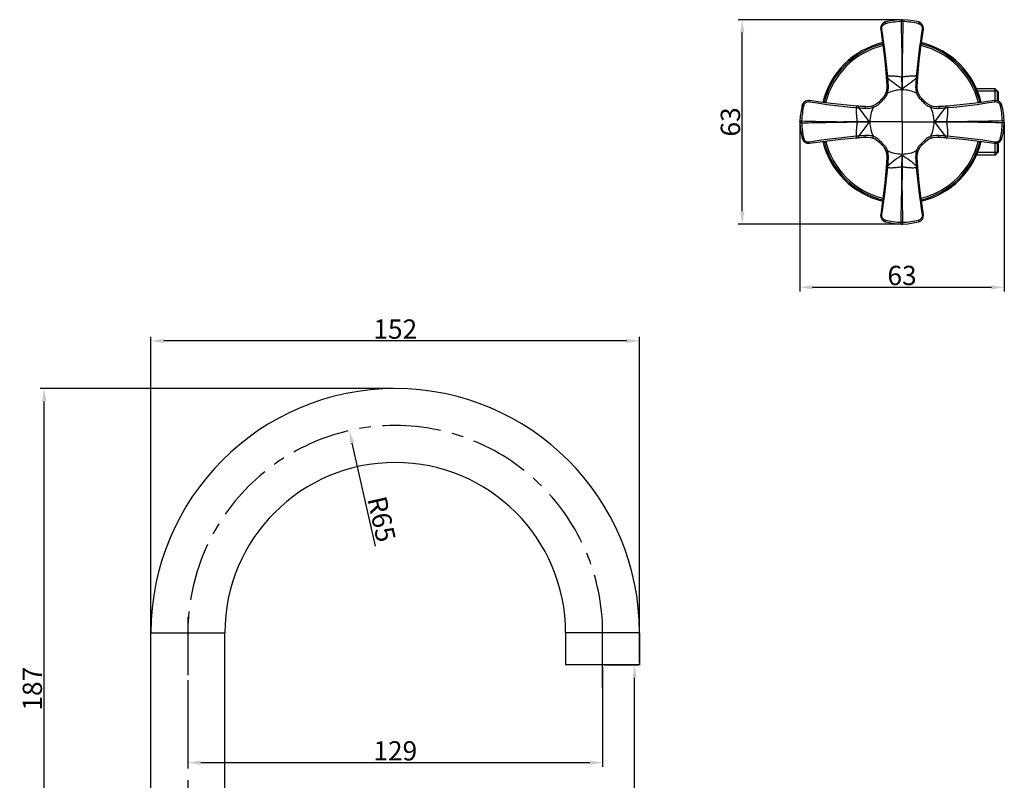
# Model space of a CAD drawing. Extents: x 2808 to 6838, y -5839 to -2621.
# Drawn here: x 2808 to 3114, y -5652 to -5415 of the extents above; entities that cross this region are included whole.
import ezdxf

# ---------------------------------------------------------------- set-up
doc = ezdxf.new("R2010")
doc.units = 0
doc.header["$LTSCALE"] = 1.21
doc.header["$MEASUREMENT"] = 0
doc.linetypes.add('CENTER', pattern=[0.6, 0.375, -0.075, 0.075, -0.075])
doc.layers.get('0').update_dxf_attribs({"linetype": 'CONTINUOUS'})
doc.layers.get('DEFPOINTS').update_dxf_attribs({"linetype": 'CONTINUOUS'})
doc.layers.add('02___PRT_ALL_AXES', color=7, linetype='CONTINUOUS')
doc.layers.add('1', color=7, linetype='CONTINUOUS', lineweight=35)
doc.styles.get("Standard").update_dxf_attribs({"font": 'arial.ttf'})
doc.dimstyles.new('ISO-25_WS', dxfattribs={"dimtxt": 5, "dimasz": 3, "dimexe": 1.25, "dimexo": 0.625, "dimtad": 1, "dimdsep": 46, "dimtxsty": 'Standard', "dimcen": 2.5, "dimclrd": 256, "dimclre": 256, "dimclrt": 256, "dimadec": 0, "dimazin": 0, "dimtfac": 1, "dimtmove": 0, "dimatfit": 3, "dimfxl": 0, "dimtolj": 1, "dimtzin": 0, "dimarcsym": 0})

# ---------------------------------------------------------------- blocks, each defined once
blk = doc.blocks.new('*D27')
at = {"layer": '1', "lineweight": -2}
for p, q in [((2924.01, -5529.81), (2814.19, -5529.81)), ((2815.44, -5712.61), (2815.44, -5533.81)), ((2836.01, -5716.61), (2814.19, -5716.61))]:
    blk.add_line(p, q, dxfattribs=at)
at = {"layer": '1'}
for points in [[(2814.77, -5533.81), (2816.11, -5533.81), (2815.44, -5529.81)], [(2814.77, -5712.61), (2816.11, -5712.61), (2815.44, -5716.61)]]:
    blk.add_solid(points, dxfattribs=at)
at = {"layer": 'DEFPOINTS', "color": 0}
for p in [(2815.44, -5529.81), (2924.64, -5529.81), (2836.64, -5716.61)]:
    blk.add_point(p, dxfattribs=at)
at = {"layer": '1', "insert": (2811.75, -5623.21), "char_height": 6, "attachment_point": 5, "rotation": 90}
blk.add_mtext('\\A1;187', dxfattribs=at)
blk = doc.blocks.new('*D28')
at = {"layer": '1', "lineweight": -2}
for p, q in [((2989.14, -5616.44), (2989.14, -5647.47)), ((2860.14, -5620.55), (2860.14, -5647.47)), ((2985.14, -5646.22), (2864.14, -5646.22))]:
    blk.add_line(p, q, dxfattribs=at)
at = {"layer": '1'}
for points in [[(2864.14, -5645.56), (2864.14, -5646.89), (2860.14, -5646.22)], [(2985.14, -5645.56), (2985.14, -5646.89), (2989.14, -5646.22)]]:
    blk.add_solid(points, dxfattribs=at)
at = {"layer": 'DEFPOINTS', "color": 0}
for p in [(2989.14, -5615.81), (2860.14, -5619.93), (2860.14, -5646.22)]:
    blk.add_point(p, dxfattribs=at)
at = {"layer": '1', "insert": (2924.64, -5642.54), "char_height": 6, "attachment_point": 5}
blk.add_mtext('\\A1;129', dxfattribs=at)
blk = doc.blocks.new('*D29')
at = {"layer": '1', "lineweight": -2}
for p, q in [((2989.76, -5615.81), (3000.35, -5615.81)), ((2999.1, -5712.61), (2999.1, -5619.81)), ((2885.76, -5716.61), (3000.35, -5716.61))]:
    blk.add_line(p, q, dxfattribs=at)
at = {"layer": '1'}
for points in [[(2998.43, -5619.81), (2999.77, -5619.81), (2999.1, -5615.81)], [(2998.43, -5712.61), (2999.77, -5712.61), (2999.1, -5716.61)]]:
    blk.add_solid(points, dxfattribs=at)
at = {"layer": 'DEFPOINTS', "color": 0}
for p in [(2989.14, -5615.81), (2999.1, -5615.81), (2885.14, -5716.61)]:
    blk.add_point(p, dxfattribs=at)
at = {"layer": '1', "insert": (2995.41, -5666.21), "char_height": 6, "attachment_point": 5, "rotation": 90}
blk.add_mtext('\\A1;101', dxfattribs=at)
blk = doc.blocks.new('*D30')
at = {"layer": '1', "lineweight": -2}
for p, q in [((2848.64, -5615.19), (2848.64, -5513.73)), ((2996.64, -5514.98), (2852.64, -5514.98)), ((3000.64, -5615.19), (3000.64, -5513.73))]:
    blk.add_line(p, q, dxfattribs=at)
at = {"layer": '1'}
for points in [[(2852.64, -5514.31), (2852.64, -5515.64), (2848.64, -5514.98)], [(2996.64, -5514.31), (2996.64, -5515.64), (3000.64, -5514.98)]]:
    blk.add_solid(points, dxfattribs=at)
at = {"layer": 'DEFPOINTS', "color": 0}
for p in [(2848.64, -5514.98), (2848.64, -5615.81), (3000.64, -5615.81)]:
    blk.add_point(p, dxfattribs=at)
at = {"layer": '1', "insert": (2924.64, -5511.29), "char_height": 6, "attachment_point": 5}
blk.add_mtext('\\A1;152', dxfattribs=at)
blk = doc.blocks.new('*D31')
at = {"layer": '1', "lineweight": -2}
blk.add_line((2918.52, -5578.86), (2911.25, -5546.81), dxfattribs=at)
at = {"layer": '1'}
blk.add_solid([(2911.9, -5546.67), (2910.6, -5546.96), (2910.37, -5542.91)], dxfattribs=at)
at = {"layer": 'DEFPOINTS', "color": 0}
for p in [(2910.37, -5542.91), (2924.64, -5605.81)]:
    blk.add_point(p, dxfattribs=at)
at = {"layer": '1', "insert": (2920.39, -5570.42), "char_height": 6, "attachment_point": 5, "rotation": 282.7816}
blk.add_mtext('\\A1;R65', dxfattribs=at)
blk = doc.blocks.new('*D32')
at = {"layer": '1', "lineweight": -2}
for p, q in [((3081.64, -5415), (3031.32, -5415)), ((3032.57, -5474.64), (3032.57, -5419)), ((3081.64, -5478.64), (3031.32, -5478.64))]:
    blk.add_line(p, q, dxfattribs=at)
at = {"layer": '1'}
for points in [[(3031.9, -5419), (3033.23, -5419), (3032.57, -5415)], [(3031.9, -5474.64), (3033.23, -5474.64), (3032.57, -5478.64)]]:
    blk.add_solid(points, dxfattribs=at)
at = {"layer": 'DEFPOINTS', "color": 0}
for p in [(3032.57, -5415), (3082.26, -5415), (3082.27, -5478.64)]:
    blk.add_point(p, dxfattribs=at)
at = {"layer": '1', "insert": (3028.88, -5446.82), "char_height": 6, "attachment_point": 5, "rotation": 90}
blk.add_mtext('\\A1;63', dxfattribs=at)
blk = doc.blocks.new('*D33')
at = {"layer": '1', "lineweight": -2}
for p, q in [((3050.45, -5447.45), (3050.45, -5499.54)), ((3114.08, -5447.36), (3114.08, -5499.54)), ((3054.45, -5498.29), (3110.08, -5498.29))]:
    blk.add_line(p, q, dxfattribs=at)
at = {"layer": '1'}
for points in [[(3054.45, -5497.62), (3054.45, -5498.95), (3050.45, -5498.29)], [(3110.08, -5497.62), (3110.08, -5498.95), (3114.08, -5498.29)]]:
    blk.add_solid(points, dxfattribs=at)
at = {"layer": 'DEFPOINTS', "color": 0}
for p in [(3050.45, -5446.82), (3114.08, -5446.74), (3114.08, -5498.29)]:
    blk.add_point(p, dxfattribs=at)
at = {"layer": '1', "insert": (3082.27, -5494.6), "char_height": 6, "attachment_point": 5}
blk.add_mtext('\\A1;63', dxfattribs=at)

msp = doc.modelspace()

# ---------------------------------------------------------------- linework, layer by layer
at = {"color": 7, "linetype": 'Continuous'}
for p, q in [((3077.153, -5415.72), (3077.153, -5415.72)), ((3087.382, -5415.72), (3087.382, -5415.72)), ((3077.375, -5433.29), (3077.874, -5433.255)), ((3077.512, -5435.353), (3078.012, -5435.322)), ((3087.023, -5435.351), (3086.524, -5435.32)), ((3087.16, -5433.29), (3086.661, -5433.254)), ((3077.249, -5437.755), (3077.724, -5437.911)), ((3082.268, -5436.581), (3082.268, -5436.819)), ((3087.286, -5437.755), (3086.811, -5437.911)), ((3111.268, -5436.519), (3105.466, -5436.519)), ((3112.268, -5437.519), (3111.268, -5436.519)), ((3111.268, -5440.166), (3111.268, -5436.519)), ((3112.018, -5440.276), (3112.018, -5437.269)), ((3112.268, -5440.367), (3112.268, -5437.519)), ((3051.169, -5441.705), (3051.169, -5441.704)), ((3068.739, -5441.927), (3068.703, -5442.426)), ((3070.799, -5442.064), (3070.769, -5442.563)), ((3073.203, -5441.801), (3073.359, -5442.276)), ((3075.008, -5440.632), (3076.081, -5439.559)), ((3075.008, -5440.632), (3075.389, -5440.956)), ((3076.081, -5439.559), (3076.405, -5439.94)), ((3088.455, -5439.56), (3088.131, -5439.94)), ((3088.455, -5439.56), (3089.527, -5440.632)), ((3089.527, -5440.632), (3089.147, -5440.957)), ((3091.332, -5441.801), (3091.176, -5442.276)), ((3093.734, -5442.064), (3093.764, -5442.563)), ((3095.796, -5441.927), (3095.832, -5442.426)), ((3113.366, -5441.705), (3113.366, -5441.704)), ((3072.029, -5446.819), (3072.268, -5446.819)), ((3092.506, -5446.819), (3092.268, -5446.819)), ((3068.739, -5451.711), (3068.703, -5451.212)), ((3070.801, -5451.574), (3070.771, -5451.075)), ((3073.203, -5451.837), (3073.359, -5451.362)), ((3091.332, -5451.838), (3091.176, -5451.363)), ((3093.736, -5451.575), (3093.766, -5451.076)), ((3095.796, -5451.712), (3095.832, -5451.213)), ((3051.169, -5451.934), (3051.169, -5451.934)), ((3075.008, -5453.006), (3075.388, -5452.682)), ((3076.08, -5454.079), (3075.008, -5453.006)), ((3076.08, -5454.079), (3076.404, -5453.698)), ((3088.454, -5454.079), (3088.13, -5453.698)), ((3089.527, -5453.007), (3088.454, -5454.079)), ((3089.527, -5453.007), (3089.146, -5452.682)), ((3111.268, -5457.119), (3111.268, -5453.471)), ((3112.018, -5456.369), (3112.018, -5453.363)), ((3112.268, -5456.119), (3112.268, -5453.27)), ((3113.366, -5451.934), (3113.366, -5451.934)), ((3077.249, -5455.883), (3077.724, -5455.727)), ((3082.268, -5457.058), (3082.268, -5456.819)), ((3087.286, -5455.884), (3086.811, -5455.728)), ((3111.268, -5457.119), (3105.466, -5457.119)), ((3112.268, -5456.119), (3111.268, -5457.119)), ((3077.375, -5460.348), (3077.874, -5460.384)), ((3077.512, -5458.287), (3078.011, -5458.318)), ((3087.023, -5458.286), (3086.523, -5458.316)), ((3087.16, -5460.348), (3086.661, -5460.384)), ((3077.153, -5477.918), (3077.153, -5477.918)), ((3087.382, -5477.918), (3087.382, -5477.918)), ((2848.636, -5683.713), (2848.636, -5605.813)), ((2848.636, -5605.813), (2871.636, -5605.813)), ((2871.636, -5683.713), (2871.636, -5605.813)), ((2977.636, -5605.813), (2977.636, -5615.813)), ((3000.636, -5605.813), (2977.636, -5605.813)), ((3000.636, -5605.813), (3000.636, -5615.813)), ((3000.636, -5615.813), (2977.636, -5615.813))]:
    msp.add_line(p, q, dxfattribs=at)
at = {"color": 1, "linetype": 'CENTER', "ltscale": 40}
for p, q in [((3082.268, -5446.819), (3082.268, -5428.119)), ((3082.268, -5446.819), (3063.568, -5446.819)), ((3082.268, -5446.819), (3082.268, -5465.519)), ((3082.268, -5446.819), (3100.968, -5446.819)), ((2860.136, -5600.813), (2860.136, -5716.813)), ((2989.136, -5622.813), (2989.136, -5601.313))]:
    msp.add_line(p, q, dxfattribs=at)
at = {"color": 2, "linetype": 'Continuous'}
for p, q in [((3112.018, -5437.269), (3105.746, -5437.269)), ((3112.018, -5456.369), (3105.746, -5456.369))]:
    msp.add_line(p, q, dxfattribs=at)
at = {"color": 7, "linetype": 'Continuous'}
for points in [[(3077.153, -5415.72), (3076.855, -5415.814), (3076.444, -5416.045), (3076.094, -5416.374), (3075.828, -5416.782), (3075.663, -5417.243), (3075.608, -5417.731), (3075.633, -5418.049)], [(3082.094, -5415.007), (3080.504, -5415.148), (3078.76, -5415.399), (3077.153, -5415.72)], [(3082.441, -5415.007), (3082.354, -5415.003), (3082.173, -5415.003), (3082.094, -5415.007)], [(3087.382, -5415.72), (3085.763, -5415.397), (3084.019, -5415.147), (3082.441, -5415.007)], [(3088.902, -5418.049), (3088.927, -5417.716), (3088.869, -5417.229), (3088.7, -5416.769), (3088.431, -5416.363), (3088.079, -5416.037), (3087.667, -5415.809), (3087.382, -5415.72)], [(3075.633, -5418.049), (3076.318, -5422.867), (3076.894, -5427.837), (3077.328, -5432.655)], [(3087.207, -5432.655), (3087.642, -5427.824), (3088.219, -5422.854), (3088.902, -5418.049)], [(3077.328, -5432.655), (3077.341, -5432.828), (3077.365, -5433.142), (3077.375, -5433.29)], [(3087.16, -5433.29), (3087.172, -5433.128), (3087.195, -5432.815), (3087.207, -5432.655)], [(3077.512, -5435.353), (3077.521, -5436.202), (3077.417, -5437.105), (3077.249, -5437.755)], [(3077.375, -5433.29), (3077.42, -5433.931), (3077.473, -5434.72), (3077.512, -5435.353)], [(3087.286, -5437.755), (3087.116, -5437.092), (3087.014, -5436.188), (3087.023, -5435.351)], [(3087.023, -5435.351), (3087.063, -5434.705), (3087.116, -5433.917), (3087.16, -5433.29)], [(3077.249, -5437.755), (3076.955, -5438.452), (3076.498, -5439.137), (3076.08, -5439.559)], [(3088.455, -5439.56), (3088.029, -5439.127), (3087.574, -5438.44), (3087.286, -5437.755)], [(3051.169, -5441.705), (3050.845, -5443.324), (3050.595, -5445.068), (3050.455, -5446.646)], [(3053.498, -5440.184), (3053.165, -5440.159), (3052.677, -5440.218), (3052.217, -5440.387), (3051.811, -5440.655), (3051.485, -5441.007), (3051.257, -5441.42), (3051.169, -5441.704)], [(3068.103, -5441.879), (3063.272, -5441.444), (3058.302, -5440.868), (3053.498, -5440.184)], [(3068.739, -5441.927), (3068.577, -5441.915), (3068.263, -5441.892), (3068.103, -5441.879)], [(3070.799, -5442.064), (3070.154, -5442.023), (3069.365, -5441.971), (3068.739, -5441.927)], [(3073.203, -5441.801), (3072.54, -5441.97), (3071.636, -5442.073), (3070.799, -5442.064)], [(3075.008, -5440.632), (3074.576, -5441.058), (3073.889, -5441.513), (3073.203, -5441.801)], [(3091.332, -5441.801), (3090.635, -5441.507), (3089.95, -5441.05), (3089.527, -5440.632)], [(3093.734, -5442.064), (3092.885, -5442.072), (3091.982, -5441.968), (3091.332, -5441.801)], [(3095.796, -5441.927), (3095.156, -5441.972), (3094.367, -5442.024), (3093.734, -5442.064)], [(3096.432, -5441.88), (3096.259, -5441.893), (3095.945, -5441.916), (3095.796, -5441.927)], [(3111.037, -5440.184), (3106.22, -5440.87), (3101.249, -5441.446), (3096.432, -5441.88)], [(3113.366, -5441.704), (3113.272, -5441.407), (3113.041, -5440.996), (3112.712, -5440.646), (3112.305, -5440.38), (3111.843, -5440.215), (3111.356, -5440.159), (3111.037, -5440.184)], [(3114.08, -5446.646), (3113.938, -5445.055), (3113.687, -5443.312), (3113.366, -5441.705)], [(3050.455, -5446.646), (3050.451, -5446.732), (3050.451, -5446.913), (3050.455, -5446.992)], [(3050.455, -5446.992), (3050.597, -5448.583), (3050.848, -5450.327), (3051.169, -5451.934)], [(3113.366, -5451.934), (3113.69, -5450.314), (3113.94, -5448.571), (3114.08, -5446.992)], [(3114.08, -5446.992), (3114.084, -5446.906), (3114.084, -5446.725), (3114.08, -5446.646)], [(3068.739, -5451.711), (3069.379, -5451.666), (3070.168, -5451.614), (3070.801, -5451.574)], [(3070.801, -5451.574), (3071.65, -5451.566), (3072.553, -5451.67), (3073.203, -5451.837)], [(3091.332, -5451.838), (3091.995, -5451.668), (3092.899, -5451.566), (3093.736, -5451.575)], [(3093.736, -5451.575), (3094.381, -5451.615), (3095.17, -5451.668), (3095.796, -5451.712)], [(3051.169, -5451.934), (3051.263, -5452.231), (3051.494, -5452.643), (3051.823, -5452.992), (3052.23, -5453.258), (3052.692, -5453.424), (3053.179, -5453.479), (3053.498, -5453.454)], [(3053.498, -5453.454), (3058.315, -5452.769), (3063.286, -5452.192), (3068.103, -5451.759)], [(3068.103, -5451.759), (3068.276, -5451.745), (3068.59, -5451.722), (3068.739, -5451.711)], [(3073.203, -5451.837), (3073.9, -5452.131), (3074.585, -5452.588), (3075.008, -5453.006)], [(3076.08, -5454.079), (3076.506, -5454.511), (3076.961, -5455.198), (3077.249, -5455.883)], [(3087.286, -5455.884), (3087.579, -5455.187), (3088.037, -5454.502), (3088.455, -5454.079)], [(3089.527, -5453.007), (3089.959, -5452.581), (3090.646, -5452.126), (3091.332, -5451.838)], [(3095.796, -5451.712), (3095.958, -5451.723), (3096.272, -5451.747), (3096.432, -5451.759)], [(3096.432, -5451.759), (3101.263, -5452.194), (3106.233, -5452.77), (3111.037, -5453.454)], [(3111.037, -5453.454), (3111.37, -5453.479), (3111.858, -5453.42), (3112.318, -5453.252), (3112.724, -5452.983), (3113.05, -5452.631), (3113.278, -5452.218), (3113.366, -5451.934)], [(3077.249, -5455.883), (3077.419, -5456.547), (3077.521, -5457.451), (3077.512, -5458.287)], [(3087.023, -5458.286), (3087.014, -5457.437), (3087.118, -5456.534), (3087.286, -5455.884)], [(3077.375, -5460.348), (3077.363, -5460.51), (3077.34, -5460.824), (3077.328, -5460.984)], [(3077.512, -5458.287), (3077.472, -5458.933), (3077.419, -5459.721), (3077.375, -5460.348)], [(3087.16, -5460.348), (3087.115, -5459.707), (3087.062, -5458.919), (3087.023, -5458.286)], [(3087.207, -5460.984), (3087.194, -5460.81), (3087.17, -5460.497), (3087.16, -5460.348)], [(3077.328, -5460.984), (3076.893, -5465.814), (3076.316, -5470.785), (3075.633, -5475.589)], [(3088.902, -5475.589), (3088.217, -5470.771), (3087.641, -5465.801), (3087.207, -5460.984)], [(3075.633, -5475.589), (3075.608, -5475.922), (3075.666, -5476.409), (3075.835, -5476.87), (3076.104, -5477.275), (3076.456, -5477.601), (3076.868, -5477.829), (3077.153, -5477.918)], [(3087.382, -5477.918), (3087.68, -5477.824), (3088.091, -5477.593), (3088.441, -5477.264), (3088.707, -5476.857), (3088.872, -5476.395), (3088.927, -5475.908), (3088.902, -5475.589)], [(3077.153, -5477.918), (3078.772, -5478.241), (3080.516, -5478.492), (3082.094, -5478.632)], [(3082.094, -5478.632), (3082.181, -5478.636), (3082.362, -5478.636), (3082.441, -5478.632)], [(3082.441, -5478.632), (3084.031, -5478.49), (3085.775, -5478.239), (3087.382, -5477.918)]]:
    msp.add_lwpolyline(points, dxfattribs=at)
for centre, radius, start, end in [((3083.771, -5446.671), 31.145, 93.30718, 102.35866), ((3082.268, -5438.495), 22.919, 89.26703, 90.73297), ((3080.789, -5446.488), 30.961, 77.61439, 86.71977), ((2881.076, -5449.989), 197.51, 5.0443, 9.32108), ((3282.316, -5449.84), 196.357, 170.66774, 174.96963), ((3082.268, -5446.819), 25, 103.88145, 166.11307), ((3082.268, -5446.819), 24.5, 104.01517, 165.98157), ((3082.268, -5446.819), 24.5, 14.01798, 75.98439), ((3082.268, -5446.819), 25, 13.88728, 76.1189), ((2963.648, -5442.591), 114.608, 4.67288, 4.98991), ((2533.669, -5436.524), 548.598, 359.99406, 0.37931), ((3082.266, -5429.641), 3.25, 269.8061, 270.22974), ((3630.981, -5436.524), 548.713, 179.62079, 180.00596), ((3200.948, -5442.602), 114.668, 175.00745, 175.32415), ((2883.941, -5447.172), 194.432, 3.49395, 4.1046), ((3280.421, -5447.169), 194.259, 175.89245, 176.50318), ((3082.267, -5446.821), 10.002, 89.99977, 117.01289), ((3082.268, -5446.821), 10.002, 62.98438, 90.00025), ((3081.936, -5448.298), 30.961, 167.61439, 176.71977), ((3085.288, -5246.771), 196.357, 260.66774, 264.96963), ((3078.05, -5328.139), 114.668, 265.00745, 265.32415), ((3082.27, -5446.819), 10.002, 152.98439, 180.00026), ((3082.268, -5446.819), 9.038, 130.43854, 139.55802), ((3082.268, -5446.819), 9.038, 40.43853, 49.55804), ((3082.265, -5446.819), 10.002, 359.99979, 27.01288), ((3086.495, -5328.199), 114.608, 274.67288, 274.98991), ((3079.098, -5245.628), 197.51, 275.0443, 279.32108), ((3082.416, -5448.323), 31.145, 3.30718, 12.35866), ((3082.617, -5248.666), 194.259, 265.89245, 266.50318), ((3081.915, -5248.492), 194.432, 273.49395, 274.1046), ((3073.944, -5446.819), 22.919, 179.26703, 180.73297), ((3082.119, -5445.316), 31.145, 183.30718, 192.35866), ((3065.09, -5446.82), 3.25, 359.8061, 0.22974), ((3071.972, -4898.106), 548.713, 269.62079, 270.00596), ((3071.972, -5995.418), 548.598, 89.99406, 90.37931), ((3082.27, -5446.819), 10.002, 179.99979, 207.01288), ((3082.265, -5446.819), 10.002, 332.98439, 0.00026), ((3092.563, -4898.221), 548.598, 269.99406, 270.37931), ((3092.563, -5995.532), 548.713, 89.62079, 90.00596), ((3099.445, -5446.818), 3.25, 179.8061, 180.22974), ((3082.599, -5445.341), 30.961, 347.61439, 356.71977), ((3090.591, -5446.819), 22.919, 359.26703, 0.73297), ((3085.437, -5648.011), 197.51, 95.0443, 99.32108), ((3078.04, -5565.439), 114.608, 94.67288, 94.98991), ((3082.62, -5645.146), 194.432, 93.49395, 94.1046), ((3081.918, -5644.973), 194.259, 85.89245, 86.50318), ((3086.485, -5565.499), 114.668, 85.00745, 85.32415), ((3079.247, -5646.867), 196.357, 80.66774, 84.96963), ((3082.268, -5446.819), 25, 193.88728, 256.1189), ((3082.268, -5446.819), 24.5, 194.01798, 255.98439), ((3082.268, -5446.819), 9.038, 220.43853, 229.55804), ((3082.268, -5446.819), 9.038, 310.43854, 319.55802), ((3082.268, -5446.819), 24.5, 284.01517, 345.98157), ((3082.268, -5446.819), 25, 283.88145, 346.11307), ((3082.268, -5446.819), 10, 242.97678, 269.99997), ((2533.554, -5457.115), 548.713, 359.62079, 0.00596), ((3630.866, -5457.115), 548.598, 179.99406, 180.37931), ((3082.267, -5446.819), 10, 270.00013, 297.02016), ((2963.587, -5451.036), 114.668, 355.00745, 355.32415), ((2884.114, -5446.469), 194.259, 355.89245, 356.50318), ((3082.269, -5463.997), 3.25, 89.8061, 90.22974), ((3280.594, -5446.467), 194.432, 183.49395, 184.1046), ((3200.887, -5451.047), 114.608, 184.67288, 184.98991), ((2882.219, -5443.798), 196.357, 350.66774, 354.96963), ((3283.459, -5443.649), 197.51, 185.0443, 189.32108), ((3083.746, -5447.151), 30.961, 257.61439, 266.71977), ((3082.268, -5455.143), 22.919, 269.26703, 270.73297), ((3080.764, -5446.968), 31.145, 273.30718, 282.35866), ((2924.636, -5605.813), 76, 0, 180), ((2924.636, -5605.813), 53, 0, 180)]:
    msp.add_arc(centre, radius, start, end, dxfattribs=at)
at = {"color": 1, "linetype": 'CENTER', "ltscale": 40}
msp.add_arc((2924.636, -5605.813), 64.5, 0, 180, dxfattribs=at)
at = {"color": 7, "linetype": 'Continuous'}
for points, start_tangent, end_tangent in [([(3075.978, -5417.999), (3075.99, -5417.415), (3076.208, -5416.881), (3076.598, -5416.473), (3077.105, -5416.248)], (-0.1610951, 0.9869389), (0.9768952, 0.2137187)), ([(3077.153, -5415.72), (3077.1, -5415.772), (3077.083, -5415.824), (3077.073, -5415.89), (3077.074, -5416.057), (3077.105, -5416.248)], (-0.974449, -0.2246088), (0.223627, -0.9746748)), ([(3082.094, -5415.007), (3082.033, -5415.055), (3082.007, -5415.11), (3081.988, -5415.183), (3081.974, -5415.27), (3081.967, -5415.368), (3081.974, -5415.578)], (-0.9979108, -0.0646066), (0.1023832, -0.994745)), ([(3081.974, -5415.578), (3082.071, -5419.896), (3082.255, -5432.892)], (0.0240573, -0.9997106), (0.0060704, -0.9999816)), ([(3082.561, -5415.578), (3082.464, -5419.896), (3082.28, -5432.892)], (-0.0240573, -0.9997106), (-0.0060703, -0.9999816)), ([(3082.441, -5415.007), (3082.502, -5415.055), (3082.528, -5415.11), (3082.547, -5415.183), (3082.561, -5415.27), (3082.568, -5415.368), (3082.561, -5415.578)], (0.9979283, -0.0643354), (-0.1023887, -0.9947445)), ([(3087.382, -5415.72), (3087.435, -5415.772), (3087.452, -5415.824), (3087.462, -5415.89), (3087.461, -5416.057), (3087.43, -5416.248)], (0.9744406, -0.2246453), (-0.2236238, -0.9746755)), ([(3087.43, -5416.248), (3087.937, -5416.473), (3088.327, -5416.881), (3088.545, -5417.415), (3088.557, -5417.999)], (0.976895, -0.2137197), (-0.1610992, -0.9869382)), ([(3075.633, -5418.049), (3075.634, -5418.049), (3075.639, -5418.049), (3075.647, -5418.048), (3075.657, -5418.046), (3075.687, -5418.042), (3075.728, -5418.036), (3075.779, -5418.029), (3075.839, -5418.02), (3075.906, -5418.01), (3075.978, -5417.999)], (0.2242589, -0.9745296), (0.9885081, 0.1511679)), ([(3088.902, -5418.049), (3088.901, -5418.049), (3088.896, -5418.049), (3088.888, -5418.048), (3088.878, -5418.046), (3088.848, -5418.042), (3088.807, -5418.036), (3088.756, -5418.029), (3088.696, -5418.02), (3088.629, -5418.01), (3088.557, -5417.999)], (-0.2239726, -0.9745954), (-0.9885076, 0.1511713)), ([(3077.328, -5432.655), (3077.331, -5432.655), (3077.338, -5432.655), (3077.349, -5432.655), (3077.366, -5432.654), (3077.386, -5432.653), (3077.411, -5432.652), (3077.472, -5432.648), (3077.547, -5432.643), (3077.632, -5432.637), (3077.725, -5432.63), (3077.821, -5432.623)], (0.1493865, -0.9887789), (0.9970468, 0.0767965)), ([(3082.255, -5432.892), (3081.155, -5432.729), (3080.047, -5432.619), (3078.934, -5432.578), (3077.821, -5432.623)], (-0.9860996, 0.166155), (-0.996689, -0.0813082)), ([(3086.715, -5432.623), (3085.601, -5432.578), (3084.488, -5432.619), (3083.38, -5432.729), (3082.28, -5432.892)], (-0.9966898, 0.0812982), (-0.9861024, -0.1661389)), ([(3087.207, -5432.655), (3087.205, -5432.655), (3087.198, -5432.655), (3087.186, -5432.655), (3087.17, -5432.654), (3087.149, -5432.653), (3087.124, -5432.652), (3087.063, -5432.648), (3086.989, -5432.643), (3086.903, -5432.637), (3086.811, -5432.63), (3086.715, -5432.623)], (-0.149219, -0.9888042), (-0.9970434, 0.0768402)), ([(3077.724, -5437.91), (3077.99, -5436.63), (3078.012, -5435.322)], (0.3119801, 0.9500886), (-0.060957, 0.9981404)), ([(3082.268, -5436.581), (3080.022, -5434.982), (3077.874, -5433.255)], (-0.8268684, 0.5623954), (-0.7535334, 0.6574097)), ([(3086.661, -5433.254), (3084.513, -5434.982), (3082.268, -5436.581)], (-0.7535296, -0.6574139), (-0.8268724, -0.5623896)), ([(3086.524, -5435.32), (3086.545, -5436.63), (3086.811, -5437.911)], (-0.0610084, -0.9981373), (0.3120133, -0.9500777)), ([(3076.405, -5439.94), (3077.205, -5439.017), (3077.725, -5437.91)], (0.7609814, 0.6487736), (0.3120101, 0.9500788)), ([(3086.811, -5437.911), (3087.331, -5439.017), (3088.131, -5439.94)], (0.3120126, -0.950078), (0.7609396, -0.6488227)), ([(3051.169, -5441.704), (3051.22, -5441.652), (3051.272, -5441.634), (3051.338, -5441.624), (3051.506, -5441.626), (3051.696, -5441.657)], (0.2246453, 0.9744406), (0.9746755, -0.2236238)), ([(3051.696, -5441.657), (3051.921, -5441.149), (3052.329, -5440.76), (3052.863, -5440.542), (3053.447, -5440.53)], (0.2137197, 0.976895), (0.9869382, -0.1610992)), ([(3053.498, -5440.184), (3053.498, -5440.186), (3053.497, -5440.19), (3053.496, -5440.198), (3053.495, -5440.209), (3053.491, -5440.239), (3053.485, -5440.28), (3053.477, -5440.331), (3053.468, -5440.391), (3053.458, -5440.457), (3053.447, -5440.53)], (0.9745954, -0.2239726), (-0.1511713, -0.9885076)), ([(3068.071, -5442.372), (3068.026, -5443.485), (3068.067, -5444.599), (3068.178, -5445.706), (3068.34, -5446.807)], (-0.0812982, -0.9966898), (0.1661389, -0.9861024)), ([(3068.103, -5441.88), (3068.104, -5441.882), (3068.104, -5441.889), (3068.103, -5441.901), (3068.103, -5441.917), (3068.101, -5441.938), (3068.1, -5441.963), (3068.096, -5442.024), (3068.091, -5442.098), (3068.085, -5442.183), (3068.078, -5442.276), (3068.071, -5442.372)], (0.9888042, -0.149219), (-0.0768402, -0.9970434)), ([(3070.769, -5442.563), (3072.078, -5442.542), (3073.359, -5442.276)], (0.9981373, -0.0610083), (0.9500775, 0.3120141)), ([(3073.359, -5442.276), (3074.465, -5441.756), (3075.389, -5440.956)], (0.9500777, 0.3120135), (0.6488235, 0.7609389)), ([(3089.147, -5440.957), (3090.07, -5441.757), (3091.176, -5442.276)], (0.6487737, -0.7609814), (0.9500785, -0.3120109)), ([(3091.176, -5442.276), (3092.456, -5442.542), (3093.764, -5442.563)], (0.9500884, -0.3119809), (0.9981404, 0.0609569)), ([(3096.195, -5446.807), (3096.357, -5445.706), (3096.468, -5444.599), (3096.509, -5443.486), (3096.464, -5442.372)], (0.166155, 0.9860996), (-0.0813082, 0.996689)), ([(3096.432, -5441.88), (3096.432, -5441.882), (3096.431, -5441.889), (3096.432, -5441.901), (3096.433, -5441.917), (3096.434, -5441.938), (3096.435, -5441.963), (3096.439, -5442.024), (3096.444, -5442.099), (3096.45, -5442.184), (3096.457, -5442.276), (3096.464, -5442.372)], (-0.9887789, -0.1493865), (0.0767965, -0.9970468)), ([(3111.037, -5440.184), (3111.037, -5440.186), (3111.038, -5440.19), (3111.039, -5440.198), (3111.04, -5440.209), (3111.044, -5440.239), (3111.05, -5440.28), (3111.058, -5440.331), (3111.067, -5440.391), (3111.077, -5440.457), (3111.088, -5440.53)], (-0.9745296, -0.2242588), (0.1511679, -0.9885081)), ([(3111.088, -5440.53), (3111.672, -5440.542), (3112.206, -5440.76), (3112.614, -5441.149), (3112.839, -5441.657)], (0.9869389, 0.1610951), (0.2137187, -0.9768952)), ([(3113.366, -5441.704), (3113.315, -5441.652), (3113.263, -5441.634), (3113.197, -5441.624), (3113.029, -5441.626), (3112.839, -5441.657)], (-0.2246087, 0.974449), (-0.9746748, -0.223627)), ([(3068.703, -5442.426), (3070.43, -5444.574), (3072.029, -5446.819)], (0.6574139, -0.7535296), (0.5623896, -0.8268724)), ([(3092.506, -5446.819), (3094.105, -5444.574), (3095.832, -5442.426)], (0.5623954, 0.8268684), (0.6574097, 0.7535334)), ([(3050.455, -5446.646), (3050.503, -5446.584), (3050.559, -5446.559), (3050.631, -5446.539), (3050.719, -5446.525), (3050.817, -5446.518), (3051.026, -5446.526)], (0.0643354, 0.9979283), (0.9947445, -0.1023887)), ([(3050.455, -5446.992), (3050.503, -5447.054), (3050.559, -5447.079), (3050.631, -5447.099), (3050.719, -5447.113), (3050.817, -5447.12), (3051.026, -5447.112)], (0.0646066, -0.9979108), (0.994745, 0.1023832)), ([(3051.026, -5446.526), (3055.345, -5446.623), (3068.34, -5446.807)], (0.9997106, -0.0240573), (0.9999816, -0.0060703)), ([(3051.026, -5447.112), (3055.345, -5447.015), (3068.34, -5446.831)], (0.9997106, 0.0240573), (0.9999816, 0.0060704)), ([(3068.34, -5446.831), (3068.178, -5447.932), (3068.067, -5449.04), (3068.026, -5450.153), (3068.071, -5451.266)], (-0.166155, -0.9860996), (0.0813082, -0.996689)), ([(3072.029, -5446.819), (3070.43, -5449.064), (3068.703, -5451.212)], (-0.5623954, -0.8268684), (-0.6574097, -0.7535334)), ([(3095.832, -5451.213), (3094.105, -5449.065), (3092.506, -5446.819)], (-0.6574139, 0.7535296), (-0.5623896, 0.8268724)), ([(3113.509, -5446.526), (3109.19, -5446.623), (3096.195, -5446.807)], (-0.9997106, -0.0240573), (-0.9999816, -0.0060704)), ([(3096.464, -5451.266), (3096.509, -5450.153), (3096.468, -5449.04), (3096.357, -5447.932), (3096.195, -5446.831)], (0.0812982, 0.9966898), (-0.1661389, 0.9861024)), ([(3113.509, -5447.112), (3109.19, -5447.015), (3096.195, -5446.831)], (-0.9997106, 0.0240573), (-0.9999816, 0.0060703)), ([(3114.08, -5446.646), (3114.032, -5446.584), (3113.976, -5446.559), (3113.904, -5446.539), (3113.816, -5446.525), (3113.718, -5446.518), (3113.509, -5446.526)], (-0.0646066, 0.9979108), (-0.994745, -0.1023832)), ([(3114.08, -5446.992), (3114.032, -5447.054), (3113.977, -5447.079), (3113.904, -5447.099), (3113.816, -5447.113), (3113.718, -5447.12), (3113.509, -5447.112)], (-0.0643354, -0.9979283), (-0.9947445, 0.1023887)), ([(3068.103, -5451.758), (3068.103, -5451.756), (3068.104, -5451.749), (3068.103, -5451.737), (3068.102, -5451.721), (3068.101, -5451.7), (3068.1, -5451.675), (3068.096, -5451.614), (3068.091, -5451.54), (3068.085, -5451.455), (3068.078, -5451.362), (3068.071, -5451.266)], (0.9887789, 0.1493865), (-0.0767965, 0.9970468)), ([(3073.359, -5451.362), (3072.079, -5451.096), (3070.771, -5451.075)], (-0.9500884, 0.3119809), (-0.9981404, -0.0609569)), ([(3075.388, -5452.682), (3074.465, -5451.882), (3073.359, -5451.362)], (-0.6487738, 0.7609813), (-0.9500785, 0.312011)), ([(3091.176, -5451.363), (3090.07, -5451.882), (3089.146, -5452.682)], (-0.9500777, -0.3120135), (-0.6488235, -0.7609389)), ([(3093.766, -5451.076), (3092.457, -5451.097), (3091.176, -5451.363)], (-0.9981373, 0.0610083), (-0.9500774, -0.3120142)), ([(3096.432, -5451.759), (3096.431, -5451.756), (3096.431, -5451.749), (3096.432, -5451.738), (3096.432, -5451.721), (3096.434, -5451.701), (3096.435, -5451.676), (3096.439, -5451.615), (3096.444, -5451.54), (3096.45, -5451.455), (3096.457, -5451.362), (3096.464, -5451.266)], (-0.9888042, 0.149219), (0.0768402, 0.9970434)), ([(3051.169, -5451.934), (3051.22, -5451.987), (3051.272, -5452.004), (3051.338, -5452.014), (3051.506, -5452.012), (3051.696, -5451.982)], (0.2246088, -0.974449), (0.9746748, 0.223627)), ([(3053.447, -5453.109), (3052.863, -5453.096), (3052.329, -5452.879), (3051.921, -5452.489), (3051.696, -5451.982)], (-0.9869389, -0.1610951), (-0.2137187, 0.9768952)), ([(3053.498, -5453.454), (3053.498, -5453.453), (3053.497, -5453.448), (3053.496, -5453.44), (3053.495, -5453.429), (3053.491, -5453.399), (3053.485, -5453.358), (3053.477, -5453.307), (3053.468, -5453.248), (3053.458, -5453.181), (3053.447, -5453.109)], (0.9745296, 0.2242589), (-0.1511679, 0.9885081)), ([(3077.724, -5455.727), (3077.204, -5454.621), (3076.404, -5453.698)], (-0.3120044, 0.9500807), (-0.7609682, 0.6487892)), ([(3088.13, -5453.698), (3087.33, -5454.622), (3086.811, -5455.728)], (-0.7609966, -0.6487559), (-0.3120174, -0.9500764)), ([(3111.037, -5453.454), (3111.037, -5453.453), (3111.038, -5453.448), (3111.039, -5453.44), (3111.04, -5453.429), (3111.044, -5453.399), (3111.05, -5453.358), (3111.058, -5453.307), (3111.067, -5453.248), (3111.077, -5453.181), (3111.088, -5453.109)], (-0.9745954, 0.2239726), (0.1511713, 0.9885076)), ([(3112.839, -5451.982), (3112.614, -5452.489), (3112.206, -5452.879), (3111.672, -5453.096), (3111.088, -5453.109)], (-0.2137197, -0.976895), (-0.9869382, 0.1610992)), ([(3113.366, -5451.934), (3113.315, -5451.987), (3113.263, -5452.004), (3113.197, -5452.014), (3113.029, -5452.012), (3112.839, -5451.982)], (-0.2246453, -0.9744406), (-0.9746755, 0.2236238)), ([(3078.011, -5458.318), (3077.99, -5457.009), (3077.724, -5455.727)], (0.061009, 0.9981372), (-0.3120622, 0.9500617)), ([(3077.874, -5460.384), (3080.022, -5458.657), (3082.268, -5457.058)], (0.7535296, 0.6574139), (0.8268724, 0.5623896)), ([(3082.268, -5457.058), (3084.513, -5458.657), (3086.661, -5460.384)], (0.8268684, -0.5623954), (0.7535334, -0.6574097)), ([(3086.811, -5455.728), (3086.545, -5457.008), (3086.523, -5458.316)], (-0.3119573, -0.9500961), (0.060957, -0.9981404)), ([(3077.82, -5461.016), (3078.934, -5461.06), (3080.047, -5461.019), (3081.155, -5460.909), (3082.255, -5460.746)], (0.9966898, -0.0812982), (0.9861024, 0.1661389)), ([(3081.974, -5478.06), (3082.071, -5473.742), (3082.255, -5460.746)], (0.0240573, 0.9997106), (0.0060703, 0.9999816)), ([(3082.561, -5478.06), (3082.464, -5473.742), (3082.28, -5460.746)], (-0.0240573, 0.9997106), (-0.0060704, 0.9999816)), ([(3082.28, -5460.746), (3083.38, -5460.909), (3084.488, -5461.019), (3085.601, -5461.06), (3086.714, -5461.016)], (0.9860996, -0.166155), (0.996689, 0.0813082)), ([(3077.328, -5460.984), (3077.33, -5460.983), (3077.337, -5460.983), (3077.349, -5460.983), (3077.365, -5460.984), (3077.386, -5460.985), (3077.411, -5460.987), (3077.472, -5460.99), (3077.547, -5460.995), (3077.632, -5461.001), (3077.724, -5461.008), (3077.82, -5461.016)], (0.149219, 0.9888042), (0.9970434, -0.0768402)), ([(3087.207, -5460.984), (3087.204, -5460.983), (3087.197, -5460.983), (3087.186, -5460.983), (3087.169, -5460.984), (3087.149, -5460.985), (3087.124, -5460.987), (3087.063, -5460.99), (3086.988, -5460.995), (3086.903, -5461.001), (3086.81, -5461.008), (3086.714, -5461.016)], (-0.1493865, 0.9887789), (-0.9970468, -0.0767965)), ([(3075.633, -5475.589), (3075.634, -5475.589), (3075.639, -5475.59), (3075.647, -5475.59), (3075.657, -5475.592), (3075.687, -5475.596), (3075.728, -5475.602), (3075.779, -5475.609), (3075.839, -5475.618), (3075.906, -5475.628), (3075.978, -5475.639)], (0.2239737, 0.9745952), (0.9885076, -0.1511713)), ([(3077.105, -5477.391), (3076.598, -5477.166), (3076.208, -5476.757), (3075.99, -5476.224), (3075.978, -5475.639)], (-0.976895, 0.2137197), (0.1610992, 0.9869382)), ([(3088.557, -5475.639), (3088.545, -5476.224), (3088.327, -5476.757), (3087.937, -5477.166), (3087.43, -5477.391)], (0.1610951, -0.9869389), (-0.9768952, -0.2137187)), ([(3088.902, -5475.589), (3088.901, -5475.589), (3088.896, -5475.59), (3088.888, -5475.59), (3088.878, -5475.592), (3088.848, -5475.596), (3088.807, -5475.602), (3088.756, -5475.609), (3088.696, -5475.618), (3088.629, -5475.628), (3088.557, -5475.639)], (-0.2242589, 0.9745296), (-0.9885081, -0.1511679)), ([(3077.153, -5477.918), (3077.1, -5477.867), (3077.083, -5477.815), (3077.073, -5477.748), (3077.074, -5477.581), (3077.105, -5477.391)], (-0.9744406, 0.2246453), (0.2236238, 0.9746755)), ([(3082.094, -5478.632), (3082.033, -5478.583), (3082.007, -5478.528), (3081.988, -5478.455), (3081.974, -5478.368), (3081.967, -5478.27), (3081.974, -5478.06)], (-0.9979283, 0.0643354), (0.1023887, 0.9947445)), ([(3082.441, -5478.632), (3082.502, -5478.583), (3082.528, -5478.528), (3082.547, -5478.455), (3082.561, -5478.368), (3082.568, -5478.27), (3082.561, -5478.06)], (0.9979108, 0.0646066), (-0.1023832, 0.994745)), ([(3087.382, -5477.918), (3087.435, -5477.867), (3087.452, -5477.815), (3087.462, -5477.748), (3087.461, -5477.581), (3087.43, -5477.391)], (0.974449, 0.2246088), (-0.223627, 0.9746748))]:
    msp.add_spline(points, degree=3, dxfattribs=dict(at, start_tangent=start_tangent, end_tangent=end_tangent))
at = {"layer": '02___PRT_ALL_AXES', "color": 7, "linetype": 'Continuous'}
for start, end in [(103.79559, 166.20473), (13.79559, 76.20473), (193.79559, 256.20473), (283.79559, 346.20473)]:
    msp.add_arc((3082.268, -5446.819), 25.4, start, end, dxfattribs=at)

# ---------------------------------------------------------------- dimensions: what is measured, and where the dimension line sits
at = {"layer": '1'}
dim = msp.add_linear_dim(base=(3032.566, -5415.003), p1=(3082.268, -5478.636), p2=(3082.264, -5415.003), angle=90, text='63', dimstyle='ISO-25_WS', override={"dimtxt": 6, "dimasz": 4, "dimdec": 0}, dxfattribs=at)
dim.commit()
dim.dimension.update_dxf_attribs({"geometry": '*D32', "text_midpoint": (3028.876, -5446.819)})
dim = msp.add_linear_dim(base=(3114.084, -5498.288), p1=(3050.451, -5446.823), p2=(3114.084, -5446.737), text='63', dimstyle='ISO-25_WS', override={"dimtxt": 6, "dimasz": 4, "dimdec": 0}, dxfattribs=at)
dim.commit()
dim.dimension.update_dxf_attribs({"geometry": '*D33', "text_midpoint": (3082.267, -5494.598)})
for base, p1, p2, picture, middle in [((2848.636, -5514.976), (3000.636, -5615.813), (2848.636, -5615.813), '*D30', (2924.636, -5511.287)), ((2860.136, -5646.225), (2989.136, -5615.813), (2860.136, -5619.925), '*D28', (2924.636, -5642.536))]:
    dim = msp.add_linear_dim(base=base, p1=p1, p2=p2, dimstyle='ISO-25_WS', override={"dimtxt": 6, "dimasz": 4, "dimdec": 0}, dxfattribs=at)
    dim.commit()
    dim.dimension.update_dxf_attribs({"geometry": picture, "text_midpoint": middle})
for base, p1, p2, picture, middle in [((2815.44, -5529.813), (2836.636, -5716.613), (2924.636, -5529.813), '*D27', (2811.752, -5623.213)), ((2999.099, -5615.813), (2885.136, -5716.613), (2989.136, -5615.813), '*D29', (2995.41, -5666.213))]:
    dim = msp.add_linear_dim(base=base, p1=p1, p2=p2, angle=90, dimstyle='ISO-25_WS', override={"dimtxt": 6, "dimasz": 4, "dimdec": 0}, dxfattribs=at)
    dim.commit()
    dim.dimension.update_dxf_attribs({"geometry": picture, "text_midpoint": middle})
dim = msp.add_radius_dim(center=(2924.636, -5605.813), mpoint=(2910.366, -5542.912), dimstyle='ISO-25_WS', override={"dimtxt": 6, "dimasz": 4, "dimdec": 0}, dxfattribs=at)
dim.commit()
dim.dimension.update_dxf_attribs({"geometry": '*D31', "text_midpoint": (2916.792, -5571.237), "dimtype": 164})

doc.saveas('drawing.dxf')
